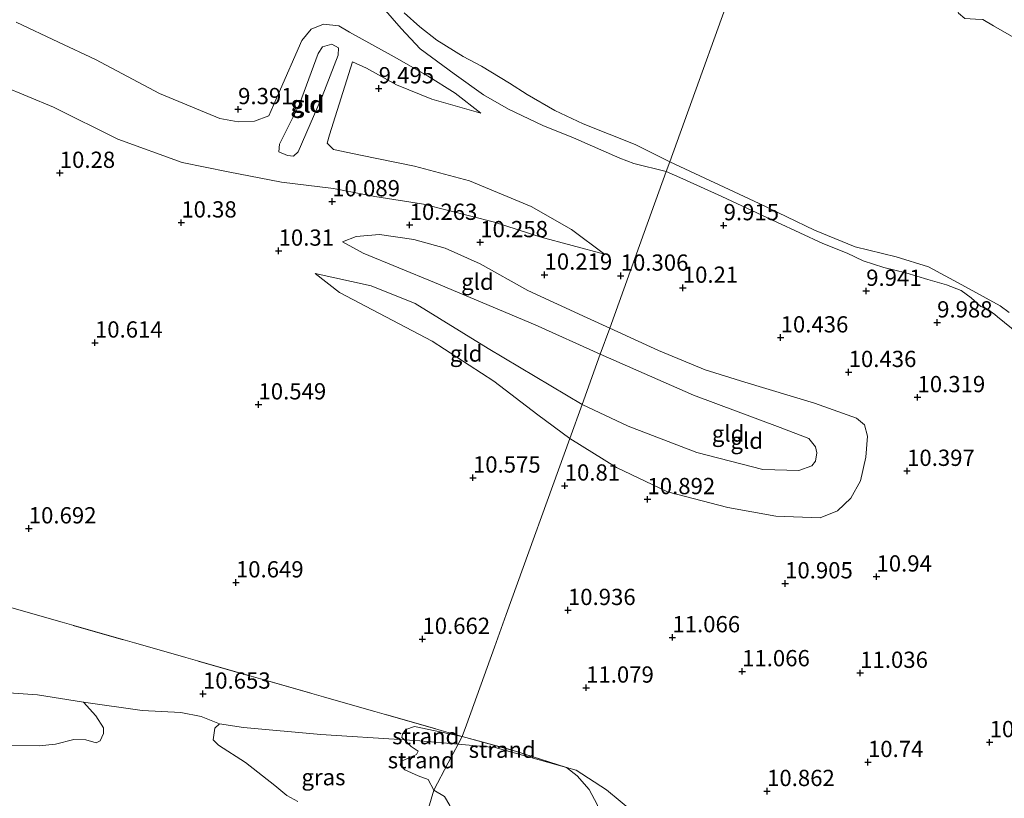
# Model space of a CAD drawing. Units: metres. Extents: x 179996 to 190010, y 431248 to 437501.
# Drawn here: x 182933 to 183084, y 432264 to 432384 of the extents above; entities that cross this region are included whole.
import ezdxf
from ezdxf.enums import TextEntityAlignment as Align

# ---------------------------------------------------------------- set-up
doc = ezdxf.new("R2010")
doc.units = ezdxf.units.M
doc.linetypes.add('IE-TERREINAFSCHEIDING', pattern=[10, 8, -2])
doc.layers.get('0').update_dxf_attribs({"lineweight": 25})
doc.layers.add('B-ME-GW-HOOGTEPUNT-S-B1', color=10, linetype='Continuous')
for name, color, linetype, lineweight in [('B-ME-GW-KRUINLIJN-L-B1', 93, 'Continuous', 18), ('B-ME-GW-TEENLIJN-L-B1', 93, 'Continuous', 18), ('B-ME-IE-GRASLAND-GV-B6', 93, 'Continuous', 18), ('B-ME-IE-GRONDWERKLIJN-GROND_INGERICHT-GV-B6', 253, 'Continuous', 18), ('B-ME-IE-GRONDWERKLIJN-GROND_NIETINGERICHT-GV-B6', 253, 'Continuous', 18), ('B-ME-IE-HULPGEOMETRIE-L-B1', 53, 'Continuous', 18), ('B-ME-IE-TERREINAFSCHEIDING-RASTERHEKWERK-L-B1', 8, 'IE-TERREINAFSCHEIDING', 18), ('B-ME-OG-WATER-GV-B6', 153, 'Continuous', 18)]:
    doc.layers.add(name, color=color, linetype=linetype, lineweight=lineweight)
doc.styles.add('NLCS-ISO', font='NLCS-ISO.TTF')

# ---------------------------------------------------------------- blocks, each defined once
blk = doc.blocks.new('hoogtepunt')
for p, q in [((-0.5, 0), (0.5, 0)), ((0, 0.5), (0, -0.5))]:
    blk.add_line(p, q)

msp = doc.modelspace()

# ---------------------------------------------------------------- linework, layer by layer
at = {"layer": 'B-ME-GW-KRUINLIJN-L-B1'}
msp.add_line((182981.934, 432341.757, 10.545), (182978.206, 432344.672, 10.481), dxfattribs=at)
for points in [[(183032.184, 432360.357, 9.538), (183027.226, 432361.6, 9.425), (183025.039, 432362.415, 9.473), (183017.929, 432365.522, 9.486), (183013.206, 432367.443, 9.473), (183007.918, 432369.97, 9.369), (183004.084, 432372.153, 9.317), (182999.569, 432375.384, 9.23), (182994.364, 432379.227, 8.987), (182991.41, 432382.362, 8.844), (182988.645, 432385.502, 8.84), (182985.828, 432388.782, 8.801)], [(182975.583, 432363.373, 9.778), (182979.272, 432371.898, 9.591), (182981.75, 432378.262, 9.635), (182981.774, 432379.378, 9.609), (182980.756, 432379.933, 9.609), (182979.351, 432379.514, 9.631), (182978.673, 432378.503, 9.648), (182975.794, 432370.7, 9.639), (182972.696, 432364.554, 9.778)], [(182983.925, 432377.202, 9.318), (182986.077, 432376.277, 9.404), (182990.71, 432373.682, 9.464), (182996.143, 432371.493, 9.532), (183003.68, 432369.347, 9.464)], [(182964.838, 432360.309, 10.151), (182957.762, 432361.76, 10.138), (182947.851, 432365.339, 10.177), (182937.947, 432370.281, 10.06), (182930.057, 432373.561, 10.021)], [(183022.71, 432347.657, 10.038), (183012.731, 432350.35, 10.03), (183005.769, 432352.602, 10.047), (182994.835, 432355.332, 10.008), (182987.366, 432356.521, 10.099), (182981.009, 432357.78, 10.004), (182973.036, 432358.745, 10.168), (182964.838, 432360.309, 10.151)], [(183032.184, 432360.357, 9.538), (183034.714, 432359.238, 9.584), (183040.734, 432356.515, 9.597), (183049.18, 432352.594, 9.684), (183056.251, 432349.303, 9.606), (183060.02, 432347.792, 9.589), (183062.466, 432346.66, 9.597), (183065.624, 432345.632, 9.61), (183069.048, 432344.787, 9.58), (183072.41, 432343.788, 9.571), (183075.307, 432342.945, 9.537), (183077.53, 432342.09, 9.506), (183079.071, 432340.947, 9.458), (183080.565, 432339.609, 9.341), (183081.507, 432339.251, 9.272), (183082.716, 432338.389, 9.167), (183083.146, 432338.037, 9.172)], [(183023.488, 432336.291, 10.468), (183020.034, 432337.856, 10.395), (183010.921, 432342.083, 10.438), (183003.554, 432346.156, 10.434), (182998.192, 432348.574, 10.473), (182993.349, 432349.939, 10.477), (182988.073, 432350.693, 10.46), (182984.515, 432350.373, 10.443), (182982.385, 432349.561, 10.404)], [(182981.934, 432341.757, 10.545), (182996.19, 432334.281, 10.584), (183005.687, 432328.146, 10.558), (183012.449, 432322.988, 10.618), (183017.359, 432319.326, 10.633)], [(183083.146, 432338.037, 9.172), (183086.332, 432335.434, 9.211)], [(183017.359, 432319.326, 10.633), (183024.549, 432314.874, 10.77), (183032.393, 432311.152, 10.8), (183041.65, 432308.736, 10.805), (183049.039, 432307.408, 10.912), (183055.854, 432307.149, 10.796), (183058.52, 432308.201, 10.723), (183060.597, 432310.172, 10.607), (183062.083, 432312.847, 10.482), (183062.857, 432316.447, 10.336), (183063.127, 432319.704, 10.4), (183062.683, 432321.414, 10.439), (183061.454, 432322.464, 10.443), (183055.01, 432324.775, 10.383), (183044.288, 432327.972, 10.422), (183038.155, 432329.88, 10.469), (183031.017, 432332.864, 10.486), (183023.488, 432336.291, 10.468)], [(182951.574, 432277.512, 10.546), (182942.581, 432278.795, 10.533), (182935.503, 432279.935, 10.589), (182928.839, 432280.392, 10.607)], [(182991.946, 432273.002, 10.708), (182979.097, 432273.818, 10.439), (182967.159, 432274.915, 10.439), (182963.502, 432275.462, 10.521), (182960.667, 432276.592, 10.581), (182957.53, 432277.229, 10.598), (182951.574, 432277.512, 10.546)], [(183000.171, 432272.33, 10.8), (182994.279, 432272.854, 10.756), (182991.946, 432273.002, 10.708)], [(183029.305, 432260.089, 10.769), (183023.017, 432265.311, 10.979), (183018.316, 432268.33, 11.022), (183016.854, 432268.741, 11.001), (183005.897, 432271.822, 10.842), (183000.171, 432272.33, 10.8)]]:
    msp.add_polyline3d(points, dxfattribs=at)
at = {"layer": 'B-ME-GW-TEENLIJN-L-B1'}
for points in [[(182971.054, 432368.934, 9.435), (182968.849, 432368.109, 9.466), (182966.361, 432367.99, 9.453), (182963.563, 432368.492, 9.435), (182954.264, 432372.352, 9.392), (182944.409, 432377.559, 9.47), (182938.707, 432380.272, 9.461), (182932.243, 432383.339, 9.245)], [(182983.489, 432381.761, 9.158), (182981.854, 432382.752, 9.158), (182979.504, 432383.023, 9.188), (182977.609, 432382.222, 9.218), (182976.158, 432380.507, 9.227), (182972.529, 432372.182, 9.349), (182971.054, 432368.934, 9.435)], [(183003.68, 432369.347, 9.464), (182999.704, 432372.39, 9.485), (182995.461, 432375.052, 9.271), (182990.342, 432377.977, 9.096), (182983.489, 432381.761, 9.158)], [(183022.71, 432347.657, 10.038), (183017.611, 432351.438, 9.791), (183011.414, 432354.987, 9.6), (183001.937, 432358.932, 9.505), (182993.473, 432361.168, 9.518), (182985.158, 432362.861, 9.474), (182981.032, 432363.76, 9.496), (182980.069, 432364.705, 9.518), (182980.399, 432366.008, 9.492), (182983.925, 432377.202, 9.318)], [(182975.583, 432363.373, 9.778), (182974.856, 432362.719, 9.865), (182973.955, 432362.834, 9.826), (182972.598, 432363.399, 9.821), (182972.696, 432364.554, 9.778)], [(182982.385, 432349.561, 10.404), (182985.593, 432347.792, 10.344), (182996.54, 432343.291, 10.327), (183012.021, 432336.806, 10.292), (183022.044, 432332.293, 10.199)], [(182978.206, 432344.672, 10.481), (182986.82, 432342.79, 10.446), (182993.585, 432340.104, 10.365), (183004.81, 432333.139, 10.455), (183019.249, 432324.558, 10.418)], [(183019.249, 432324.558, 10.418), (183026.342, 432321.218, 10.426), (183036.901, 432317.173, 10.409), (183047.034, 432314.586, 10.409), (183052.573, 432314.402, 10.392), (183054.592, 432315.154, 10.332), (183055.115, 432315.863, 10.25), (183055.368, 432317.115, 10.211), (183055.154, 432318.046, 10.168), (183054.123, 432319.345, 10.168), (183049.719, 432321.042, 10.156), (183036.399, 432325.979, 10.177), (183022.044, 432332.293, 10.199)]]:
    msp.add_polyline3d(points, dxfattribs=at)
at = {"layer": 'B-ME-IE-GRASLAND-GV-B6'}
for points in [[(183087.801, 432379.722, 8.236), (183082.533, 432382.761, 8.236), (183080.884, 432383.752, 8.236), (183079.751, 432383.784, 8.236), (183078.081, 432383.885, 8.236), (183077.129, 432384.728, 8.236), (183076.892, 432385.479, 8.236), (183076.541, 432386.265, 8.236), (183070.665, 432387.694, 8.236), (183068.684, 432387.888, 8.236), (183067.213, 432388.238, 8.236), (183062.855, 432390.601, 8.236), (183061.767, 432390.991, 8.236), (183060.494, 432390.972, 8.236), (183058.693, 432390.742, 8.236), (183056.766, 432390.704, 8.236), (183052.004, 432391.828, 8.236), (183046.532, 432394.187, 8.236), (183044.694, 432394.981, 8.236), (183046.376, 432399.639, 10.153), (183065.532, 432393.206, 10.149), (183074.303, 432390.183, 10.097), (183082.39, 432386.655, 9.98), (183088.097, 432384.063, 9.962)], [(182991.912, 432384.767, 8.236), (182994.289, 432382.617, 8.236), (182996.91, 432380.549, 8.236), (183000.951, 432378.023, 8.236), (183003.79, 432376.576, 8.236), (183008.109, 432373.935, 8.236), (183010.796, 432372.19, 8.236), (183015.043, 432369.726, 8.236), (183019.391, 432367.7, 8.236), (183027.419, 432364.535, 8.236), (183032.722, 432361.847, 8.236), (183032.184, 432360.357, 9.538), (183027.226, 432361.6, 9.425), (183025.039, 432362.415, 9.473), (183017.929, 432365.522, 9.486), (183013.206, 432367.443, 9.473), (183007.918, 432369.97, 9.369), (183004.084, 432372.153, 9.317), (182999.569, 432375.384, 9.23), (182994.364, 432379.227, 8.987), (182991.41, 432382.362, 8.844), (182988.645, 432385.502, 8.84)], [(183086.332, 432335.434, 9.211), (183083.146, 432338.037, 9.172), (183082.716, 432338.389, 9.167), (183081.507, 432339.251, 9.272), (183080.565, 432339.609, 9.341), (183079.071, 432340.947, 9.458), (183077.53, 432342.09, 9.506), (183075.307, 432342.945, 9.537), (183072.41, 432343.788, 9.571), (183069.048, 432344.787, 9.58), (183065.624, 432345.632, 9.61), (183062.466, 432346.66, 9.597), (183060.02, 432347.792, 9.589), (183056.251, 432349.303, 9.606), (183049.18, 432352.594, 9.684), (183040.734, 432356.515, 9.597), (183034.714, 432359.238, 9.584), (183032.184, 432360.357, 9.538), (183032.722, 432361.847, 8.236), (183046.469, 432355.475, 8.236), (183054.961, 432351.342, 8.236), (183061.244, 432348.801, 8.236), (183067.553, 432347.273, 8.236), (183072.524, 432345.714, 8.236), (183077.661, 432342.962, 8.236), (183083.543, 432339.707, 8.236), (183084.903, 432338.68, 8.236)], [(182928.839, 432280.392, 10.607), (182935.503, 432279.935, 10.589), (182942.581, 432278.795, 10.533)], [(182942.581, 432278.795, 10.533), (182944.474, 432276.696, 10.299), (182945.633, 432274.85, 9.983), (182945.629, 432274.009, 9.809), (182945.161, 432272.872, 9.618), (182944.5, 432272.541, 9.627), (182942.928, 432273.015, 9.579), (182941.075, 432273.075, 9.618), (182938.263, 432272.333, 9.406), (182935.758, 432272.09, 9.349), (182927.651, 432272.196, 9.323)], [(182975.539, 432263.531, 8.816), (182973.853, 432264.469, 8.841), (182972.009, 432266.009, 9.025), (182967.47, 432269.529, 9.475), (182963.319, 432272.194, 10.005), (182962.521, 432273.018, 10.125), (182962.749, 432274.796, 10.425), (182963.502, 432275.462, 10.521), (182967.159, 432274.915, 10.439), (182979.097, 432273.818, 10.439), (182991.946, 432273.002, 10.708), (182992.979, 432272.001, 10.647), (182994.025, 432271.286, 10.596), (182993.808, 432270.767, 10.528), (182992.377, 432270.131, 10.298), (182991.498, 432269.74, 10.339), (182991.292, 432269.156, 10.262), (182991.985, 432268.393, 10.147), (182994.016, 432267.474, 9.954), (182995.598, 432266.906, 9.92), (182996.438, 432265.299, 9.727), (182995.375, 432261.635, 9.113)], [(182994.711, 432259.347, 8.696), (182995.375, 432261.635, 9.113), (182996.438, 432265.299, 9.727), (182998.07, 432264.285, 9.697), (182998.893, 432262.93, 9.462), (182999.114, 432261.11, 9.184), (182998.459, 432260.568, 9.043), (182997.184, 432260.829, 9.051), (182995.948, 432260.549, 9.124), (182994.711, 432259.347, 8.696)]]:
    msp.add_polyline3d(points, dxfattribs=at)
at = {"layer": 'B-ME-IE-GRONDWERKLIJN-GROND_INGERICHT-GV-B6'}
for points in [[(182988.645, 432385.502, 8.84), (182991.41, 432382.362, 8.844), (182994.364, 432379.227, 8.987), (182999.569, 432375.384, 9.23), (183004.084, 432372.153, 9.317), (183007.918, 432369.97, 9.369), (183013.206, 432367.443, 9.473), (183017.929, 432365.522, 9.486), (183025.039, 432362.415, 9.473), (183027.226, 432361.6, 9.425), (183032.184, 432360.357, 9.538), (183028.803, 432350.999, 10.014), (183023.488, 432336.291, 10.468), (183020.034, 432337.856, 10.395), (183010.921, 432342.083, 10.438), (183003.554, 432346.156, 10.434), (182998.192, 432348.574, 10.473), (182993.349, 432349.939, 10.477), (182988.073, 432350.693, 10.46), (182984.515, 432350.373, 10.443), (182982.385, 432349.561, 10.404), (182985.593, 432347.792, 10.344), (182996.54, 432343.291, 10.327), (183012.021, 432336.806, 10.292), (183022.044, 432332.293, 10.199), (183019.249, 432324.558, 10.418), (183004.81, 432333.139, 10.455), (182993.585, 432340.104, 10.365), (182986.82, 432342.79, 10.446), (182978.206, 432344.672, 10.481), (182981.934, 432341.757, 10.545), (182996.19, 432334.281, 10.584), (183005.687, 432328.146, 10.558), (183012.449, 432322.988, 10.618), (183017.359, 432319.326, 10.633), (183007.577, 432292.254, 11.112), (183005.772, 432287.258, 10.914), (183001.451, 432275.3, 10.947), (183000.819, 432273.55, 10.862), (182997.588, 432274.465, 10.853), (182997.075, 432274.611, 10.851), (182931.377, 432293.332, 10.636)], [(182930.057, 432373.561, 10.021), (182937.947, 432370.281, 10.06), (182947.851, 432365.339, 10.177), (182957.762, 432361.76, 10.138), (182964.838, 432360.309, 10.151), (182973.036, 432358.745, 10.168), (182981.009, 432357.78, 10.004), (182987.366, 432356.521, 10.099), (182994.835, 432355.332, 10.008), (183005.769, 432352.602, 10.047), (183012.731, 432350.35, 10.03), (183022.71, 432347.657, 10.038), (183017.611, 432351.438, 9.791), (183011.414, 432354.987, 9.6), (183001.937, 432358.932, 9.505), (182993.473, 432361.168, 9.518), (182985.158, 432362.861, 9.474), (182981.032, 432363.76, 9.496), (182980.069, 432364.705, 9.518), (182980.399, 432366.008, 9.492), (182983.925, 432377.202, 9.318), (182986.077, 432376.277, 9.404), (182990.71, 432373.682, 9.464), (182996.143, 432371.493, 9.532), (183003.68, 432369.347, 9.464), (182999.704, 432372.39, 9.485), (182995.461, 432375.052, 9.271), (182990.342, 432377.977, 9.096), (182983.489, 432381.761, 9.158), (182981.854, 432382.752, 9.158), (182979.504, 432383.023, 9.188), (182977.609, 432382.222, 9.218), (182976.158, 432380.507, 9.227), (182972.529, 432372.182, 9.349), (182971.054, 432368.934, 9.435), (182968.849, 432368.109, 9.466), (182966.361, 432367.99, 9.453), (182963.563, 432368.492, 9.435), (182954.264, 432372.352, 9.392), (182944.409, 432377.559, 9.47), (182938.707, 432380.272, 9.461), (182932.243, 432383.339, 9.245)], [(182971.054, 432368.934, 9.435), (182972.529, 432372.182, 9.349), (182976.158, 432380.507, 9.227), (182977.609, 432382.222, 9.218), (182979.504, 432383.023, 9.188), (182981.854, 432382.752, 9.158), (182983.489, 432381.761, 9.158), (182990.342, 432377.977, 9.096), (182995.461, 432375.052, 9.271), (182999.704, 432372.39, 9.485), (183003.68, 432369.347, 9.464), (182996.143, 432371.493, 9.532), (182990.71, 432373.682, 9.464), (182986.077, 432376.277, 9.404), (182983.925, 432377.202, 9.318), (182980.399, 432366.008, 9.492), (182980.069, 432364.705, 9.518), (182981.032, 432363.76, 9.496), (182985.158, 432362.861, 9.474), (182993.473, 432361.168, 9.518), (183001.937, 432358.932, 9.505), (183011.414, 432354.987, 9.6), (183017.611, 432351.438, 9.791), (183022.71, 432347.657, 10.038), (183012.731, 432350.35, 10.03), (183005.769, 432352.602, 10.047), (182994.835, 432355.332, 10.008), (182987.366, 432356.521, 10.099), (182981.009, 432357.78, 10.004), (182973.036, 432358.745, 10.168), (182964.838, 432360.309, 10.151), (182957.762, 432361.76, 10.138), (182947.851, 432365.339, 10.177), (182937.947, 432370.281, 10.06), (182930.057, 432373.561, 10.021)], [(182932.243, 432383.339, 9.245), (182938.707, 432380.272, 9.461), (182944.409, 432377.559, 9.47), (182954.264, 432372.352, 9.392), (182963.563, 432368.492, 9.435), (182966.361, 432367.99, 9.453), (182968.849, 432368.109, 9.466), (182971.054, 432368.934, 9.435)], [(182975.583, 432363.373, 9.778), (182974.856, 432362.719, 9.865), (182973.955, 432362.834, 9.826), (182972.598, 432363.399, 9.821), (182972.696, 432364.554, 9.778), (182975.794, 432370.7, 9.639), (182978.673, 432378.503, 9.648), (182979.351, 432379.514, 9.631), (182980.756, 432379.933, 9.609), (182981.774, 432379.378, 9.609), (182981.75, 432378.262, 9.635), (182979.272, 432371.898, 9.591), (182975.583, 432363.373, 9.778)], [(182972.696, 432364.554, 9.778), (182972.598, 432363.399, 9.821), (182973.955, 432362.834, 9.826), (182974.856, 432362.719, 9.865), (182975.583, 432363.373, 9.778), (182979.272, 432371.898, 9.591), (182981.75, 432378.262, 9.635), (182981.774, 432379.378, 9.609), (182980.756, 432379.933, 9.609), (182979.351, 432379.514, 9.631), (182978.673, 432378.503, 9.648), (182975.794, 432370.7, 9.639), (182972.696, 432364.554, 9.778)], [(183029.305, 432260.089, 10.769), (183023.017, 432265.311, 10.979), (183018.316, 432268.33, 11.022), (183016.854, 432268.741, 11.001), (183009.016, 432271.279, 10.897), (183000.819, 432273.55, 10.862), (183001.451, 432275.3, 10.947), (183005.772, 432287.258, 10.914), (183007.577, 432292.254, 11.112), (183017.359, 432319.326, 10.633), (183024.549, 432314.874, 10.77), (183032.393, 432311.152, 10.8), (183041.65, 432308.736, 10.805), (183049.039, 432307.408, 10.912), (183055.854, 432307.149, 10.796), (183058.52, 432308.201, 10.723), (183060.597, 432310.172, 10.607), (183062.083, 432312.847, 10.482), (183062.857, 432316.447, 10.336), (183063.127, 432319.704, 10.4), (183062.683, 432321.414, 10.439), (183061.454, 432322.464, 10.443), (183055.01, 432324.775, 10.383), (183044.288, 432327.972, 10.422), (183038.155, 432329.88, 10.469), (183031.017, 432332.864, 10.486), (183023.488, 432336.291, 10.468), (183028.803, 432350.999, 10.014), (183032.184, 432360.357, 9.538), (183034.714, 432359.238, 9.584), (183040.734, 432356.515, 9.597), (183049.18, 432352.594, 9.684), (183056.251, 432349.303, 9.606), (183060.02, 432347.792, 9.589), (183062.466, 432346.66, 9.597), (183065.624, 432345.632, 9.61), (183069.048, 432344.787, 9.58), (183072.41, 432343.788, 9.571), (183075.307, 432342.945, 9.537), (183077.53, 432342.09, 9.506), (183079.071, 432340.947, 9.458), (183080.565, 432339.609, 9.341), (183081.507, 432339.251, 9.272), (183082.716, 432338.389, 9.167), (183083.146, 432338.037, 9.172)], [(183023.488, 432336.291, 10.468), (183022.044, 432332.293, 10.199), (183012.021, 432336.806, 10.292), (182996.54, 432343.291, 10.327), (182985.593, 432347.792, 10.344), (182982.385, 432349.561, 10.404), (182984.515, 432350.373, 10.443), (182988.073, 432350.693, 10.46), (182993.349, 432349.939, 10.477), (182998.192, 432348.574, 10.473), (183003.554, 432346.156, 10.434), (183010.921, 432342.083, 10.438), (183020.034, 432337.856, 10.395), (183023.488, 432336.291, 10.468)], [(183019.249, 432324.558, 10.418), (183017.359, 432319.326, 10.633), (183012.449, 432322.988, 10.618), (183005.687, 432328.146, 10.558), (182996.19, 432334.281, 10.584), (182981.934, 432341.757, 10.545), (182978.206, 432344.672, 10.481), (182986.82, 432342.79, 10.446), (182993.585, 432340.104, 10.365), (183004.81, 432333.139, 10.455), (183019.249, 432324.558, 10.418)], [(183083.146, 432338.037, 9.172), (183086.332, 432335.434, 9.211)], [(183017.359, 432319.326, 10.633), (183019.249, 432324.558, 10.418), (183026.342, 432321.218, 10.426), (183036.901, 432317.173, 10.409), (183047.034, 432314.586, 10.409), (183052.573, 432314.402, 10.392), (183054.592, 432315.154, 10.332), (183055.115, 432315.863, 10.25), (183055.368, 432317.115, 10.211), (183055.154, 432318.046, 10.168), (183054.123, 432319.345, 10.168), (183049.719, 432321.042, 10.156), (183036.399, 432325.979, 10.177), (183022.044, 432332.293, 10.199), (183023.488, 432336.291, 10.468), (183031.017, 432332.864, 10.486), (183038.155, 432329.88, 10.469), (183044.288, 432327.972, 10.422), (183055.01, 432324.775, 10.383), (183061.454, 432322.464, 10.443), (183062.683, 432321.414, 10.439), (183063.127, 432319.704, 10.4), (183062.857, 432316.447, 10.336), (183062.083, 432312.847, 10.482), (183060.597, 432310.172, 10.607), (183058.52, 432308.201, 10.723), (183055.854, 432307.149, 10.796), (183049.039, 432307.408, 10.912), (183041.65, 432308.736, 10.805), (183032.393, 432311.152, 10.8), (183024.549, 432314.874, 10.77), (183017.359, 432319.326, 10.633)], [(183019.249, 432324.558, 10.418), (183022.044, 432332.293, 10.199), (183036.399, 432325.979, 10.177), (183049.719, 432321.042, 10.156), (183054.123, 432319.345, 10.168), (183055.154, 432318.046, 10.168), (183055.368, 432317.115, 10.211), (183055.115, 432315.863, 10.25), (183054.592, 432315.154, 10.332), (183052.573, 432314.402, 10.392), (183047.034, 432314.586, 10.409), (183036.901, 432317.173, 10.409), (183026.342, 432321.218, 10.426), (183019.249, 432324.558, 10.418)], [(182931.377, 432293.332, 10.636), (182997.075, 432274.611, 10.851), (182997.588, 432274.465, 10.853), (183000.819, 432273.55, 10.862), (182993.476, 432275.082, 10.947), (182992.138, 432274.623, 10.896), (182991.61, 432273.89, 10.814), (182991.55, 432273.385, 10.724), (182991.946, 432273.002, 10.708), (182979.097, 432273.818, 10.439), (182967.159, 432274.915, 10.439), (182963.502, 432275.462, 10.521), (182960.667, 432276.592, 10.581), (182957.53, 432277.229, 10.598), (182951.574, 432277.512, 10.546), (182942.581, 432278.795, 10.533), (182935.503, 432279.935, 10.589), (182928.839, 432280.392, 10.607)]]:
    msp.add_polyline3d(points, dxfattribs=at)
at = {"layer": 'B-ME-IE-GRONDWERKLIJN-GROND_NIETINGERICHT-GV-B6'}
for points in [[(182927.651, 432272.196, 9.323), (182935.758, 432272.09, 9.349), (182938.263, 432272.333, 9.406), (182941.075, 432273.075, 9.618), (182942.928, 432273.015, 9.579), (182944.5, 432272.541, 9.627), (182945.161, 432272.872, 9.618), (182945.629, 432274.009, 9.809), (182945.633, 432274.85, 9.983), (182944.474, 432276.696, 10.299), (182942.581, 432278.795, 10.533), (182951.574, 432277.512, 10.546)], [(182951.574, 432277.512, 10.546), (182957.53, 432277.229, 10.598), (182960.667, 432276.592, 10.581), (182963.502, 432275.462, 10.521), (182962.749, 432274.796, 10.425), (182962.521, 432273.018, 10.125), (182963.319, 432272.194, 10.005), (182967.47, 432269.529, 9.475), (182972.009, 432266.009, 9.025), (182973.853, 432264.469, 8.841), (182975.539, 432263.531, 8.816)], [(183000.819, 432273.55, 10.862), (183000.171, 432272.33, 10.8), (182994.279, 432272.854, 10.756), (182991.946, 432273.002, 10.708), (182991.55, 432273.385, 10.724), (182991.61, 432273.89, 10.814), (182992.138, 432274.623, 10.896), (182993.476, 432275.082, 10.947), (183000.819, 432273.55, 10.862)], [(183009.016, 432271.279, 10.897), (183016.854, 432268.741, 11.001), (183005.897, 432271.822, 10.842), (183000.171, 432272.33, 10.8), (183000.819, 432273.55, 10.862), (183009.016, 432271.279, 10.897)], [(182998.662, 432269.488, 10.354), (182996.438, 432265.299, 9.727), (182995.598, 432266.906, 9.92), (182994.016, 432267.474, 9.954), (182991.985, 432268.393, 10.147), (182991.292, 432269.156, 10.262), (182991.498, 432269.74, 10.339), (182992.377, 432270.131, 10.298), (182993.808, 432270.767, 10.528), (182994.025, 432271.286, 10.596), (182992.979, 432272.001, 10.647), (182991.946, 432273.002, 10.708), (182994.279, 432272.854, 10.756), (183000.171, 432272.33, 10.8), (182998.662, 432269.488, 10.354)], [(182998.893, 432262.93, 9.462), (182998.07, 432264.285, 9.697), (182996.438, 432265.299, 9.727), (182998.662, 432269.488, 10.354), (183000.171, 432272.33, 10.8), (183005.897, 432271.822, 10.842), (183016.854, 432268.741, 11.001), (183018.316, 432268.33, 11.022), (183023.017, 432265.311, 10.979)], [(183023.017, 432265.311, 10.979), (183029.305, 432260.089, 10.769)]]:
    msp.add_polyline3d(points, dxfattribs=at)
at = {"layer": 'B-ME-IE-HULPGEOMETRIE-L-B1'}
msp.add_polyline3d([(183044.694, 432394.981, 8.236), (183032.722, 432361.847, 8.236), (183032.184, 432360.357, 9.538), (183028.803, 432350.999, 10.014), (183023.488, 432336.291, 10.468), (183022.044, 432332.293, 10.199), (183019.249, 432324.558, 10.418), (183017.359, 432319.326, 10.633), (183007.577, 432292.254, 11.112), (183005.772, 432287.258, 10.914), (183001.451, 432275.3, 10.947), (183000.819, 432273.55, 10.862), (183000.171, 432272.33, 10.8), (182998.662, 432269.488, 10.354), (182996.438, 432265.299, 9.727), (182995.375, 432261.635, 9.113)], dxfattribs=at)
at = {"layer": 'B-ME-IE-TERREINAFSCHEIDING-RASTERHEKWERK-L-B1'}
for p, q in [((183000.819, 432273.55, 10.862), (183009.016, 432271.279, 10.897)), ((183009.016, 432271.279, 10.897), (183016.854, 432268.741, 11.001))]:
    msp.add_line(p, q, dxfattribs=at)
for points in [[(182821.622, 432323.277, 10.692), (182873.198, 432309.519, 10.714), (182931.377, 432293.332, 10.636), (182997.075, 432274.611, 10.851)], [(182997.075, 432274.611, 10.851), (182997.588, 432274.465, 10.853), (183000.819, 432273.55, 10.862)], [(183016.854, 432268.741, 11.001), (183018.478, 432267.481, 10.941), (183020.314, 432265.387, 10.817), (183021.567, 432263.099, 10.568), (183022.101, 432261.322, 10.393)]]:
    msp.add_polyline3d(points, dxfattribs=at)
at = {"layer": 'B-ME-OG-WATER-GV-B6'}
for points in [[(183044.694, 432394.981, 8.236), (183032.722, 432361.847, 8.236), (183027.419, 432364.535, 8.236), (183019.391, 432367.7, 8.236), (183015.043, 432369.726, 8.236), (183010.796, 432372.19, 8.236), (183008.109, 432373.935, 8.236), (183003.79, 432376.576, 8.236), (183000.951, 432378.023, 8.236), (182996.91, 432380.549, 8.236), (182994.289, 432382.617, 8.236), (182991.912, 432384.767, 8.236)], [(183084.903, 432338.68, 8.236), (183083.543, 432339.707, 8.236), (183077.661, 432342.962, 8.236), (183072.524, 432345.714, 8.236), (183067.553, 432347.273, 8.236), (183061.244, 432348.801, 8.236), (183054.961, 432351.342, 8.236), (183046.469, 432355.475, 8.236), (183032.722, 432361.847, 8.236), (183044.694, 432394.981, 8.236)], [(183080.884, 432383.752, 8.236), (183082.533, 432382.761, 8.236), (183087.801, 432379.722, 8.236)]]:
    msp.add_polyline3d(points, dxfattribs=at)

# ---------------------------------------------------------------- block references
at = {"layer": 'B-ME-GW-HOOGTEPUNT-S-B1', "rotation": 90}
for p in [(182987.971, 432373.133, 9.495), (182987.971, 432373.133, 9.495), (182966.351, 432369.933, 9.391), (182966.351, 432369.933, 9.391), (182938.924, 432360.14, 10.28), (182938.924, 432360.14, 10.28), (182980.826, 432355.769, 10.089), (182980.826, 432355.769, 10.089), (182957.617, 432352.516, 10.38), (182957.617, 432352.516, 10.38), (182992.73, 432352.147, 10.263), (182992.73, 432352.147, 10.263), (183041.014, 432352.092, 9.915), (183041.014, 432352.092, 9.915), (183003.583, 432349.486, 10.258), (183003.583, 432349.486, 10.258), (182972.578, 432348.18, 10.31), (182972.578, 432348.18, 10.31), (183013.471, 432344.5, 10.219), (183013.471, 432344.5, 10.219), (183025.185, 432344.339, 10.306), (183025.185, 432344.339, 10.306), (183034.732, 432342.479, 10.21), (183034.732, 432342.479, 10.21), (183062.938, 432342.011, 9.941), (183062.938, 432342.011, 9.941), (183073.846, 432337.155, 9.988), (183073.846, 432337.155, 9.988), (183049.778, 432334.844, 10.436), (183049.778, 432334.844, 10.436), (182944.337, 432334.057, 10.614), (182944.337, 432334.057, 10.614), (183060.24, 432329.531, 10.436), (183060.24, 432329.531, 10.436), (182969.486, 432324.553, 10.549), (182969.486, 432324.553, 10.549), (183070.826, 432325.662, 10.319), (183070.826, 432325.662, 10.319), (183069.222, 432314.337, 10.397), (183069.222, 432314.337, 10.397), (183002.466, 432313.306, 10.575), (183002.466, 432313.306, 10.575), (183016.575, 432312.078, 10.81), (183016.575, 432312.078, 10.81), (183029.302, 432309.991, 10.892), (183029.302, 432309.991, 10.892), (182934.16, 432305.498, 10.692), (182934.16, 432305.498, 10.692), (182966.014, 432297.196, 10.649), (182966.014, 432297.196, 10.649), (183050.468, 432297.046, 10.905), (183050.468, 432297.046, 10.905), (183064.522, 432298.096, 10.94), (183064.522, 432298.096, 10.94), (183017.072, 432292.95, 10.936), (183017.072, 432292.95, 10.936), (182994.692, 432288.509, 10.662), (182994.692, 432288.509, 10.662), (183033.137, 432288.761, 11.066), (183033.137, 432288.761, 11.066), (183043.853, 432283.537, 11.066), (183043.853, 432283.537, 11.066), (183062.015, 432283.293, 11.036), (183062.015, 432283.293, 11.036), (183019.868, 432281.024, 11.079), (183019.868, 432281.024, 11.079), (182960.944, 432280.097, 10.653), (182960.944, 432280.097, 10.653), (183081.918, 432272.639, 10.966), (183081.918, 432272.639, 10.966), (183063.21, 432269.587, 10.74), (183063.21, 432269.587, 10.74), (183047.694, 432265.129, 10.862), (183047.694, 432265.129, 10.862)]:
    msp.add_blockref('hoogtepunt', p, dxfattribs=at)

# ---------------------------------------------------------------- texts
at = {"layer": 'B-ME-GW-HOOGTEPUNT-S-B1', "ltscale": 0.2, "style": 'NLCS-ISO'}
for s, p in [('9.495', (182987.971, 432373.133, 9.495)), ('9.495', (182987.971, 432373.133, 9.495)), ('9.391', (182966.351, 432369.933, 9.391)), ('9.391', (182966.351, 432369.933, 9.391)), ('10.28', (182938.924, 432360.14, 10.28)), ('10.28', (182938.924, 432360.14, 10.28)), ('10.089', (182980.826, 432355.769, 10.089)), ('10.089', (182980.826, 432355.769, 10.089)), ('10.38', (182957.617, 432352.516, 10.38)), ('10.38', (182957.617, 432352.516, 10.38)), ('10.263', (182992.73, 432352.147, 10.263)), ('10.263', (182992.73, 432352.147, 10.263)), ('9.915', (183041.014, 432352.092, 9.915)), ('9.915', (183041.014, 432352.092, 9.915)), ('10.258', (183003.583, 432349.486, 10.258)), ('10.258', (183003.583, 432349.486, 10.258)), ('10.31', (182972.578, 432348.18, 10.31)), ('10.31', (182972.578, 432348.18, 10.31)), ('10.219', (183013.471, 432344.5, 10.219)), ('10.219', (183013.471, 432344.5, 10.219)), ('10.306', (183025.185, 432344.339, 10.306)), ('10.306', (183025.185, 432344.339, 10.306)), ('10.21', (183034.732, 432342.479, 10.21)), ('10.21', (183034.732, 432342.479, 10.21)), ('9.941', (183062.938, 432342.011, 9.941)), ('9.941', (183062.938, 432342.011, 9.941)), ('9.988', (183073.846, 432337.155, 9.988)), ('9.988', (183073.846, 432337.155, 9.988)), ('10.614', (182944.337, 432334.057, 10.614)), ('10.614', (182944.337, 432334.057, 10.614)), ('10.436', (183049.778, 432334.844, 10.436)), ('10.436', (183049.778, 432334.844, 10.436)), ('10.436', (183060.24, 432329.531, 10.436)), ('10.436', (183060.24, 432329.531, 10.436)), ('10.549', (182969.486, 432324.553, 10.549)), ('10.549', (182969.486, 432324.553, 10.549)), ('10.319', (183070.826, 432325.662, 10.319)), ('10.319', (183070.826, 432325.662, 10.319)), ('10.397', (183069.222, 432314.337, 10.397)), ('10.397', (183069.222, 432314.337, 10.397)), ('10.575', (183002.466, 432313.306, 10.575)), ('10.575', (183002.466, 432313.306, 10.575)), ('10.81', (183016.575, 432312.078, 10.81)), ('10.81', (183016.575, 432312.078, 10.81)), ('10.892', (183029.302, 432309.991, 10.892)), ('10.892', (183029.302, 432309.991, 10.892)), ('10.692', (182934.16, 432305.498, 10.692)), ('10.692', (182934.16, 432305.498, 10.692)), ('10.649', (182966.014, 432297.196, 10.649)), ('10.649', (182966.014, 432297.196, 10.649)), ('10.94', (183064.522, 432298.096, 10.94)), ('10.94', (183064.522, 432298.096, 10.94)), ('10.905', (183050.468, 432297.046, 10.905)), ('10.905', (183050.468, 432297.046, 10.905)), ('10.936', (183017.072, 432292.95, 10.936)), ('10.936', (183017.072, 432292.95, 10.936)), ('10.662', (182994.692, 432288.509, 10.662)), ('10.662', (182994.692, 432288.509, 10.662)), ('11.066', (183033.137, 432288.761, 11.066)), ('11.066', (183033.137, 432288.761, 11.066)), ('11.066', (183043.853, 432283.537, 11.066)), ('11.066', (183043.853, 432283.537, 11.066)), ('11.036', (183062.015, 432283.293, 11.036)), ('11.036', (183062.015, 432283.293, 11.036)), ('11.079', (183019.868, 432281.024, 11.079)), ('11.079', (183019.868, 432281.024, 11.079)), ('10.653', (182960.944, 432280.097, 10.653)), ('10.653', (182960.944, 432280.097, 10.653)), ('10.966', (183081.918, 432272.639, 10.966)), ('10.966', (183081.918, 432272.639, 10.966)), ('10.74', (183063.21, 432269.587, 10.74)), ('10.74', (183063.21, 432269.587, 10.74)), ('10.862', (183047.694, 432265.129, 10.862)), ('10.862', (183047.694, 432265.129, 10.862))]:
    msp.add_text(s, height=2.5, dxfattribs=at).set_placement(p, align=Align.BOTTOM_LEFT)
at = {"layer": 'B-ME-IE-GRASLAND-GV-B6', "ltscale": 0.2, "style": 'NLCS-ISO'}
msp.add_text('gras', height=2.5, dxfattribs=at).set_placement((182979.4795, 432267.279), align=Align.MIDDLE_CENTER)
at = {"layer": 'B-ME-IE-GRONDWERKLIJN-GROND_INGERICHT-GV-B6', "ltscale": 0.2, "style": 'NLCS-ISO'}
for p in [(182976.9042, 432370.7401), (182977.1262, 432370.6492), (183003.1569, 432343.4285), (183001.4125, 432332.3926), (183041.7044, 432320.0951), (183044.5655, 432318.993)]:
    msp.add_text('gld', height=2.5, dxfattribs=at).set_placement(p, align=Align.MIDDLE_CENTER)
at = {"layer": 'B-ME-IE-GRONDWERKLIJN-GROND_NIETINGERICHT-GV-B6', "ltscale": 0.2, "style": 'NLCS-ISO'}
for p in [(182995.2009, 432273.5851), (183006.9622, 432271.5002), (182994.5157, 432269.8877)]:
    msp.add_text('strand', height=2.5, dxfattribs=at).set_placement(p, align=Align.MIDDLE_CENTER)

doc.saveas('drawing.dxf')
